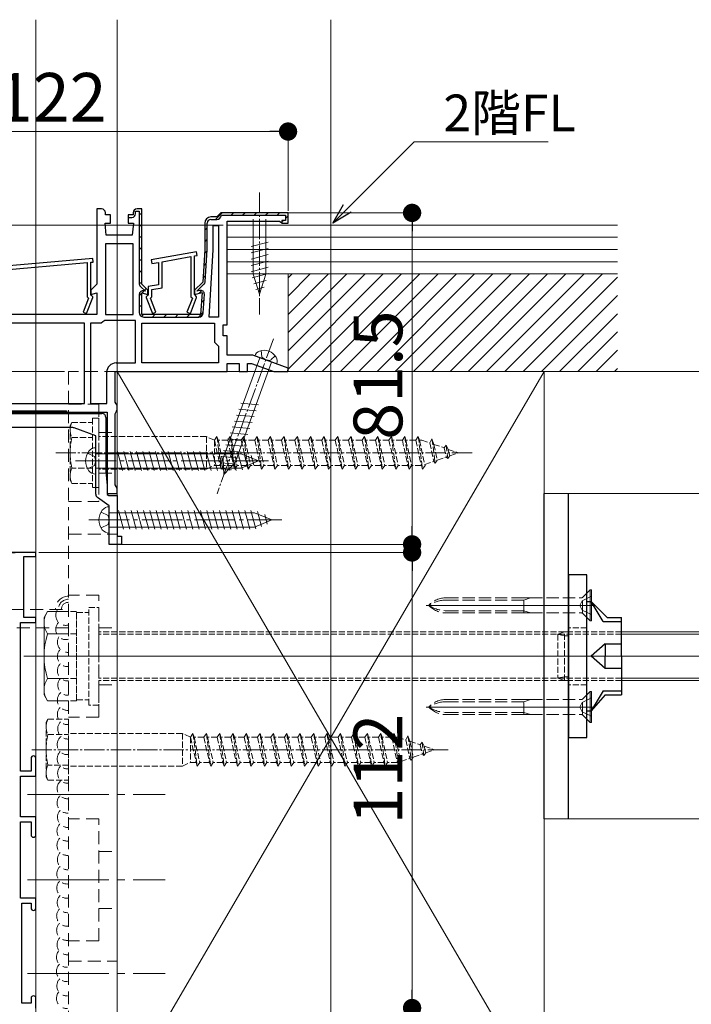
# Model space of a CAD drawing. Extents: x 0 to 990, y 0 to 1603.
# Drawn here: x 484 to 649, y 1081 to 1323 of the extents above; entities that cross this region are included whole.
import ezdxf

# ---------------------------------------------------------------- set-up
doc = ezdxf.new("R2010")
doc.units = 0
for name, pattern in [('HIDDEN', [9.525, 6.35, -3.175]), ('YCENTER_1', [13, 10, -1, 1, -1]), ('YHIDDEN_1', [4, 3, -1])]:
    doc.linetypes.add(name, pattern=pattern)
for name, color, linetype, lineweight in [('YKK_11', 7, 'CONTINUOUS', 30), ('YKK_12', 2, 'CONTINUOUS', 13), ('YKK_13', 4, 'CONTINUOUS', 13), ('YKK_D', 6, 'CONTINUOUS', 13), ('YSS_K', 3, 'CONTINUOUS', 13)]:
    doc.layers.add(name, color=color, linetype=linetype, lineweight=lineweight)
doc.styles.get("Standard").update_dxf_attribs({"font": 'txt', "bigfont": 'BIGFONT'})

msp = doc.modelspace()

# ---------------------------------------------------------------- linework, layer by layer
at = {"layer": 'YKK_11', "color": 0, "linetype": 'ByBlock', "lineweight": 30, "ltscale": 0.5}
for p, q in [((504.1, 1276.41), (503, 1276.41)), ((503, 1276.41), (503, 1257.91)), ((512.5, 1275.21), (512.5, 1275.81)), ((512.5, 1275.81), (513.4, 1275.81)), ((514, 1276.41), (512.9, 1276.41)), ((514, 1276.41), (512.9, 1276.41)), ((513.4, 1275.81), (513.4, 1258.12)), ((514, 1257.91), (514, 1276.41)), ((514, 1257.91), (514, 1276.41)), ((514, 1257.91), (514, 1276.41)), ((505.1, 1274.91), (505.1, 1275.41)), ((506.35, 1274.91), (505.1, 1274.91)), ((506.35, 1272.91), (506.35, 1274.91)), ((511.9, 1274.91), (510.65, 1274.91)), ((510.65, 1274.91), (510.65, 1274.31)), ((511.9, 1274.91), (510.65, 1274.91)), ((510.65, 1274.91), (510.65, 1272.91)), ((510.65, 1274.31), (511.6, 1274.31)), ((511.9, 1275.41), (511.9, 1274.91)), ((511.9, 1275.41), (511.9, 1274.91)), ((532.5, 1274.41), (531, 1274.41)), ((532.5, 1274.41), (531, 1274.41)), ((531, 1273.81), (532.5, 1273.81)), ((533, 1274.91), (532.5, 1274.41)), ((533, 1274.91), (532.5, 1274.41)), ((533.5, 1275.41), (533, 1274.91)), ((533.5, 1275.41), (533, 1274.91)), ((550, 1275.41), (533.5, 1275.41)), ((550, 1275.41), (533.5, 1275.41)), ((533.6, 1274.81), (549.4, 1274.81)), ((535, 1247.91), (535, 1273.41)), ((535, 1273.41), (547.9, 1273.41)), ((547.9, 1273.41), (548.2, 1273.16)), ((549.4, 1273.51), (548.5, 1273.51)), ((548.5, 1273.51), (548.5, 1272.91)), ((549.4, 1274.81), (549.4, 1273.51)), ((550, 1272.91), (550, 1275.41)), ((550, 1272.91), (550, 1275.41)), ((505.3, 1269.91), (505, 1272.91)), ((505, 1272.91), (506.35, 1272.91)), ((510.65, 1272.91), (512, 1272.91)), ((512, 1272.91), (511.7, 1269.91)), ((529.5, 1272.91), (529.5, 1266.41)), ((529.5, 1272.91), (529.5, 1266.41)), ((530.1, 1266.43), (530.1, 1272.91)), ((548.2, 1273.16), (548.5, 1272.91)), ((548.5, 1272.91), (550, 1272.91)), ((548.5, 1272.91), (550, 1272.91)), ((511.7, 1269.91), (505.3, 1269.91)), ((529.5, 1266.41), (529, 1258.41)), ((529.5, 1266.41), (529, 1258.41)), ((529.61, 1258.56), (530.1, 1266.36)), ((503, 1257.91), (501.5, 1256.41)), ((513.72, 1257.34), (514.9, 1256.16)), ((515.5, 1256.41), (514, 1257.91)), ((515.5, 1256.41), (514, 1257.91)), ((529, 1258.41), (527, 1256.41)), ((529, 1258.41), (527, 1256.41)), ((527.6, 1256.16), (529.29, 1257.85)), ((501.5, 1256.41), (501.5, 1255.35)), ((501.5, 1255.35), (503, 1255.75)), ((503, 1255.75), (503, 1250.41)), ((513.4, 1255.36), (513.4, 1250.91)), ((514, 1250.41), (514, 1255.75)), ((514, 1255.75), (515.5, 1255.35)), ((514, 1250.41), (514, 1255.75)), ((514, 1255.75), (515.5, 1255.35)), ((514.9, 1256.13), (514.53, 1256.23)), ((514.9, 1256.16), (514.9, 1256.13)), ((515.5, 1255.35), (515.5, 1256.41)), ((515.5, 1255.35), (515.5, 1256.41)), ((527, 1256.41), (527, 1255.35)), ((527, 1256.41), (527, 1255.35)), ((527, 1255.35), (528.84, 1255.84)), ((527, 1255.35), (528.84, 1255.84)), ((528.28, 1256.31), (527.6, 1256.13)), ((527.6, 1256.13), (527.6, 1256.16)), ((528.84, 1255.84), (528.5, 1250.41)), ((528.84, 1255.84), (528.5, 1250.41)), ((529.13, 1250.84), (529.41, 1255.39)), ((503, 1250.41), (463, 1250.41)), ((528.5, 1250.41), (514, 1250.41)), ((528.5, 1250.41), (514, 1250.41)), ((514.5, 1249.81), (528.03, 1249.81)), ((534, 1245.21), (534, 1247.91)), ((534, 1247.91), (535, 1247.91)), ((535, 1245.21), (534, 1245.21)), ((535, 1240.41), (535, 1245.21)), ((541.35, 1240.41), (535, 1240.41)), ((550.06, 1237.24), (541.35, 1240.41)), ((535, 1236.41), (535, 1238.41)), ((535, 1238.41), (538, 1238.41)), ((538, 1238.41), (538, 1236.41)), ((540, 1236.41), (540, 1238.41)), ((540, 1238.41), (540.99, 1238.41)), ((540.99, 1238.41), (546.49, 1236.41)), ((549.91, 1236.41), (550.06, 1237.24)), ((507.5, 1228.88), (507.5, 1236.41)), ((507.5, 1236.41), (535, 1236.41)), ((538, 1236.41), (540, 1236.41)), ((546.49, 1236.41), (549.91, 1236.41)), ((507.75, 1228.44), (507.5, 1228.88)), ((508, 1228.01), (507.75, 1228.44)), ((508, 1226.91), (508, 1228.01)), ((446.2, 1226.41), (505.5, 1226.41)), ((448.7, 1226.71), (495.5, 1226.71)), ((495.5, 1226.41), (448.7, 1226.41)), ((495.5, 1226.41), (448.7, 1226.41)), ((495.5, 1226.71), (495.5, 1226.41)), ((505.5, 1226.41), (505.5, 1206.41)), ((507.5, 1226.04), (507.75, 1226.48)), ((507.5, 1208.58), (507.5, 1226.04)), ((507.75, 1226.48), (508, 1226.91)), ((507.75, 1208.14), (507.5, 1208.58)), ((508, 1207.71), (507.75, 1208.14)), ((505.5, 1206.41), (508, 1206.41)), ((508, 1206.41), (508, 1207.71))]:
    msp.add_line(p, q, dxfattribs=at)
at = {"layer": 'YKK_11', "color": 0, "lineweight": 13}
for p, q in [((513.4, 1274.84), (514, 1275.44)), ((532.17, 1273.81), (533.77, 1275.41)), ((536, 1274.81), (536.6, 1275.41)), ((538.83, 1274.81), (539.43, 1275.41)), ((541.65, 1274.81), (542.25, 1275.41)), ((544.48, 1274.81), (545.08, 1275.41)), ((547.31, 1274.81), (547.91, 1275.41)), ((548.5, 1273.17), (548.84, 1273.51)), ((549.4, 1274.07), (550, 1274.67)), ((513.4, 1272.01), (514, 1272.61)), ((529.5, 1271.14), (530.1, 1271.74)), ((513.4, 1269.18), (514, 1269.78)), ((529.5, 1268.31), (530.1, 1268.91)), ((513.4, 1266.35), (514, 1266.95)), ((513.4, 1263.53), (514, 1264.13)), ((529.44, 1265.42), (530.08, 1266.06)), ((513.4, 1260.7), (514, 1261.3)), ((529.25, 1262.41), (529.89, 1263.05)), ((529.06, 1259.39), (529.7, 1260.03)), ((513.42, 1257.89), (514, 1258.47)), ((514.71, 1256.35), (515.13, 1256.78)), ((513.4, 1255.04), (514.58, 1256.22)), ((528.16, 1255.66), (528.8, 1256.3)), ((513.4, 1252.21), (514, 1252.81)), ((528.68, 1253.35), (529.33, 1254)), ((513.97, 1249.95), (514.43, 1250.42)), ((516.65, 1249.81), (517.25, 1250.41)), ((519.48, 1249.81), (520.08, 1250.41)), ((522.31, 1249.81), (522.91, 1250.41)), ((525.14, 1249.81), (525.74, 1250.41)), ((527.97, 1249.81), (529.14, 1250.98)), ((484.77, 1226.41), (485.07, 1226.71)), ((487.6, 1226.41), (487.9, 1226.71)), ((490.43, 1226.41), (490.73, 1226.71)), ((493.25, 1226.41), (493.55, 1226.71))]:
    msp.add_line(p, q, dxfattribs=at)
at = {"layer": 'YKK_11', "color": 0, "linetype": 'ByBlock', "lineweight": -2, "ltscale": 0.5}
for p, q in [((531.6, 1266.34), (531.6, 1272.31)), ((531.6, 1272.31), (532.9, 1272.31)), ((532.9, 1272.31), (532.9, 1249.81)), ((532.9, 1272.31), (532.9, 1249.81)), ((505.1, 1267.81), (505.1, 1250.41)), ((511.9, 1267.81), (505.1, 1267.81)), ((505.1, 1267.81), (505.1, 1250.41)), ((511.9, 1250.41), (511.9, 1267.81)), ((530.57, 1249.81), (531.6, 1266.34)), ((502.01, 1264.21), (465.41, 1261.01)), ((502.09, 1263.31), (502.01, 1264.21)), ((527.47, 1265.8), (516.37, 1263.85)), ((516.37, 1263.85), (516.53, 1262.96)), ((519, 1263.4), (526.1, 1264.65)), ((526.1, 1264.65), (526.1, 1254.77)), ((527, 1264.81), (527.63, 1264.92)), ((527, 1255.31), (527, 1264.81)), ((527.63, 1264.92), (527.47, 1265.8)), ((468, 1260.33), (500.6, 1263.18)), ((500.6, 1263.18), (500.6, 1254.77)), ((501.5, 1263.26), (502.09, 1263.31)), ((501.5, 1255.31), (501.5, 1263.26)), ((516.53, 1262.96), (518.1, 1263.24)), ((518.1, 1263.24), (518.1, 1257.75)), ((519, 1257), (519, 1263.4)), ((518.1, 1257.75), (515.6, 1257.31)), ((515.6, 1257.31), (515.6, 1255.31)), ((516.5, 1256.56), (519, 1257)), ((516.5, 1254.77), (516.5, 1256.56)), ((500.96, 1254.41), (499.63, 1251.02)), ((500.47, 1250.7), (502, 1254.61)), ((500.6, 1254.77), (500.96, 1254.41)), ((501.7, 1255.11), (501.5, 1255.31)), ((502, 1254.81), (501.7, 1255.11)), ((502, 1254.61), (502, 1254.81)), ((515.4, 1255.11), (515.1, 1254.81)), ((515.1, 1254.81), (515.1, 1254.61)), ((515.1, 1254.61), (516.63, 1250.7)), ((515.6, 1255.31), (515.4, 1255.11)), ((516.14, 1254.41), (516.5, 1254.77)), ((517.47, 1251.02), (516.14, 1254.41)), ((526.46, 1254.41), (525.13, 1251.02)), ((525.97, 1250.7), (527.5, 1254.61)), ((526.1, 1254.77), (526.46, 1254.41)), ((527.2, 1255.11), (527, 1255.31)), ((527.5, 1254.81), (527.2, 1255.11)), ((527.5, 1254.61), (527.5, 1254.81)), ((499.63, 1251.02), (500.47, 1250.7)), ((505.1, 1250.41), (511.9, 1250.41)), ((516.63, 1250.7), (517.47, 1251.02)), ((525.13, 1251.02), (525.97, 1250.7)), ((532.9, 1249.81), (530.57, 1249.81)), ((499.9, 1248.31), (477, 1248.31)), ((499.9, 1248.31), (477, 1248.31)), ((499.9, 1228.51), (499.9, 1248.31)), ((501.4, 1248.31), (501.4, 1228.51)), ((504.01, 1248.31), (501.4, 1248.31)), ((501.4, 1248.31), (501.4, 1228.51)), ((504.47, 1248.61), (504.01, 1248.31)), ((504.93, 1248.91), (504.47, 1248.61)), ((512.5, 1248.91), (504.93, 1248.91)), ((512.5, 1238.51), (512.5, 1248.91)), ((514, 1238.51), (514, 1248.31)), ((514, 1248.31), (531.9, 1248.31)), ((531.9, 1248.31), (531.9, 1243.61)), ((531.9, 1243.61), (532.4, 1243.11)), ((532.4, 1243.11), (532.9, 1242.61)), ((532.9, 1242.61), (532.9, 1238.51)), ((507.7, 1238.51), (512.5, 1238.51)), ((532.9, 1238.51), (514, 1238.51)), ((532.9, 1238.51), (514, 1238.51)), ((505.4, 1228.51), (505.4, 1236.21)), ((477, 1228.51), (499.9, 1228.51)), ((501.4, 1228.51), (505.4, 1228.51)), ((463.13, 1226.11), (504.2, 1226.11)), ((505.2, 1225.11), (505.2, 1211.84)), ((497.03, 1222.61), (450.2, 1222.61)), ((502.7, 1220.61), (497.37, 1222.55)), ((502.7, 1206.24), (502.7, 1220.61)), ((505.2, 1211.84), (505.5, 1208.41)), ((505.5, 1208.41), (505.5, 1206.2)), ((505.5, 1206.2), (505.92, 1205.91)), ((505.92, 1205.91), (508, 1205.91)), ((508, 1205.91), (508, 1195.91)), ((506, 1203.41), (503.13, 1205.42)), ((506, 1193.91), (506, 1203.41)), ((508, 1195.91), (509, 1195.91)), ((509, 1195.91), (509, 1193.91)), ((509, 1193.91), (506, 1193.91)), ((488, 1191.91), (478, 1191.91)), ((488, 1190.91), (488, 1191.91)), ((485, 1175.91), (485, 1190.91)), ((485, 1190.91), (488, 1190.91)), ((484.2, 1138.11), (484.2, 1174.71)), ((484.2, 1174.71), (488, 1174.71)), ((488, 1175.91), (485, 1175.91)), ((488, 1174.71), (488, 1175.91)), ((486.8, 1141.31), (486.8, 1138.11)), ((488, 1136.91), (488, 1141.31)), ((486.8, 1138.11), (484.2, 1138.11)), ((484.2, 1126.91), (484.2, 1136.91)), ((484.2, 1136.91), (488, 1136.91)), ((488, 1126.91), (484.2, 1126.91)), ((484.2, 1106.91), (484.2, 1125.71)), ((484.2, 1125.71), (486.8, 1125.71)), ((486.8, 1125.71), (486.8, 1122.51)), ((488, 1122.51), (488, 1126.91)), ((488, 1106.91), (484.2, 1106.91)), ((488, 1104.51), (488, 1106.91)), ((484.5, 1081.11), (484.5, 1105.71)), ((484.5, 1105.71), (486.8, 1105.71)), ((486.8, 1105.71), (486.8, 1104.51)), ((486.8, 1082.31), (486.8, 1081.11)), ((488, 1079.91), (488, 1082.31)), ((486.8, 1081.11), (484.5, 1081.11))]:
    msp.add_line(p, q, dxfattribs=at)
at = {"layer": 'YKK_11', "color": 0, "linetype": 'ByBlock', "lineweight": 30, "ltscale": 0.5}
for centre, radius, start, end in [((504.1, 1275.41), 1, 0, 90), ((512.9, 1275.41), 1, 90, 180), ((512.9, 1275.41), 1, 90, 180), ((511.6, 1275.21), 0.9, 270, 360), ((531, 1272.91), 1.5, 90, 180), ((531, 1272.91), 1.5, 90, 180), ((531, 1272.91), 0.9, 90, 180), ((532.5, 1274.91), 1.1, 270, 354.7841), ((529, 1266.43), 1.1, 356.4238, 0.0001), ((514.5, 1258.12), 1.1, 180, 225), ((528.51, 1258.63), 1.1, 315.0001, 356.4237), ((514.3, 1255.36), 0.9, 75, 180), ((528.51, 1255.44), 0.9, 356.4236, 105), ((514.5, 1250.91), 1.1, 180, 270), ((528.03, 1250.91), 1.1, 270, 356.4237)]:
    msp.add_arc(centre, radius, start, end, dxfattribs=at)
at = {"layer": 'YKK_11', "color": 0, "linetype": 'ByBlock', "lineweight": -2, "ltscale": 0.5}
for centre, radius, start, end in [((507.7, 1236.21), 2.3, 90, 180), ((504.2, 1225.11), 1, 0, 90), ((497.03, 1221.61), 1, 70.0001, 90.0001), ((503.7, 1206.24), 1, 180, 235), ((487.4, 1141.31), 0.6, 90, 180), ((487.4, 1141.31), 0.6, 0, 90), ((487.4, 1122.51), 0.6, 180, 270), ((487.4, 1122.51), 0.6, 270, 360), ((487.4, 1104.51), 0.6, 180, 270), ((487.4, 1104.51), 0.6, 270, 360), ((487.4, 1082.31), 0.6, 90, 180), ((487.4, 1082.31), 0.6, 0, 90)]:
    msp.add_arc(centre, radius, start, end, dxfattribs=at)
at = {"layer": 'YKK_12', "ltscale": 3}
msp.add_line((560.5, 1322.91), (560.5, 881.42), dxfattribs=at)
at = {"layer": 'YKK_12', "linetype": 'Continuous', "ltscale": 0.5}
msp.add_line((488, 1023.91), (488, 1273.91), dxfattribs=at)
at = {"layer": 'YKK_12', "linetype": 'YCENTER_1', "ltscale": 0.5}
for p, q in [((595.29, 1216.41), (492.89, 1216.41)), ((589.39, 1143.41), (486.99, 1143.41))]:
    msp.add_line(p, q, dxfattribs=at)
at = {"layer": 'YKK_12'}
for p, q in [((583.99, 1178.91), (625.39, 1178.91)), ((485, 1166.41), (740.1, 1166.41)), ((583.99, 1153.91), (625.39, 1153.91))]:
    msp.add_line(p, q, dxfattribs=at)
at = {"layer": 'YKK_12', "linetype": 'YCENTER_1', "lineweight": 13, "ltscale": 0.5}
msp.add_line((638.55, 1166.41), (614.61, 1166.41), dxfattribs=at)
at = {"layer": 'YKK_12', "linetype": 'YCENTER_1', "ltscale": 2}
for p, q in [((485.89, 1132.41), (519.79, 1132.41)), ((485.89, 1111.41), (519.79, 1111.41)), ((485.89, 1088.41), (519.79, 1088.41))]:
    msp.add_line(p, q, dxfattribs=at)
at = {"layer": 'YKK_13', "linetype": 'YCENTER_1', "ltscale": 0.5}
msp.add_line((543, 1280.41), (543, 1250.41), dxfattribs=at)
at = {"layer": 'YKK_13', "linetype": 'Continuous', "ltscale": 0.5}
for p, q in [((541.45, 1273.86), (541.45, 1260.33)), ((544.55, 1260.33), (544.55, 1273.86)), ((540.9, 1267.12), (545.1, 1268.24)), ((540.9, 1265.56), (545.1, 1266.69)), ((540.9, 1264.01), (545.1, 1265.14)), ((540.9, 1262.46), (545.1, 1263.58)), ((540.9, 1260.9), (545.1, 1262.03)), ((541.16, 1259.42), (545.1, 1260.48)), ((543, 1255.41), (541.45, 1260.33)), ((543, 1255.41), (544.55, 1260.33)), ((541.61, 1257.99), (544.65, 1258.8)), ((542.06, 1256.56), (544.11, 1257.11)), ((490, 1175.91), (490.85, 1177.38)), ((496, 1177.38), (490.85, 1177.38)), ((490, 1156.91), (490, 1175.91)), ((496, 1171.9), (490.85, 1171.9)), ((496, 1160.93), (490.85, 1160.93)), ((490, 1156.91), (490.85, 1155.44)), ((496, 1155.44), (490.85, 1155.44))]:
    msp.add_line(p, q, dxfattribs=at)
at = {"layer": 'YKK_13', "linetype": 'YCENTER_1', "lineweight": 13, "ltscale": 0.5}
msp.add_line((546.4, 1244.47), (532.53, 1206.37), dxfattribs=at)
at = {"layer": 'YKK_13', "linetype": 'Continuous', "lineweight": 13, "ltscale": 0.5}
for p, q in [((543.04, 1239.79), (534.06, 1215.12)), ((547.18, 1238.29), (541.82, 1240.24)), ((536.98, 1214.06), (545.96, 1238.73)), ((538.39, 1228.62), (542.73, 1228.24)), ((537.33, 1225.7), (541.66, 1225.32)), ((537.86, 1227.16), (542.19, 1226.78)), ((536.27, 1222.78), (540.6, 1222.41)), ((536.8, 1224.24), (541.13, 1223.87)), ((535.74, 1221.33), (540.07, 1220.95)), ((534.68, 1218.41), (539.01, 1218.03)), ((535.21, 1219.87), (539.54, 1219.49)), ((533.61, 1215.49), (537.95, 1215.11)), ((534.14, 1216.95), (538.48, 1216.57)), ((533.56, 1213.99), (537.35, 1213.66)), ((534.24, 1211.07), (534.06, 1215.12)), ((534.24, 1211.07), (536.98, 1214.06)), ((533.63, 1212.48), (536.08, 1212.26))]:
    msp.add_line(p, q, dxfattribs=at)
at = {"layer": 'YKK_13', "linetype": 'YHIDDEN_1', "lineweight": 13, "ltscale": 0.5}
for p, q in [((543.36, 1241.54), (543.55, 1239.9)), ((544.5, 1239.26), (543.55, 1239.9)), ((546.84, 1240.28), (545.64, 1239.14)), ((544.5, 1239.26), (545.64, 1239.14)), ((623.5, 1173.41), (619, 1173.41)), ((623.5, 1159.41), (619, 1159.41))]:
    msp.add_line(p, q, dxfattribs=at)
at = {"layer": 'YKK_13', "linetype": 'HIDDEN', "ltscale": 0.5}
for p, q in [((508, 1236.41), (496, 1236.41)), ((496, 1236.41), (496, 1021.41)), ((508, 1021.41), (508, 1236.41)), ((496, 1228.41), (503.5, 1228.41)), ((503.5, 1228.41), (503.5, 1204.41)), ((503.5, 1221.41), (508, 1221.41)), ((503.5, 1211.41), (508, 1211.41)), ((496, 1204.41), (503.5, 1204.41)), ((496, 1196.41), (508, 1196.41)), ((503.5, 1181.41), (496, 1181.41)), ((503.5, 1151.41), (503.5, 1181.41)), ((458, 1177.91), (496, 1177.91)), ((496, 1173.41), (458, 1173.41)), ((503.5, 1173.41), (508, 1173.41)), ((503.5, 1159.41), (508, 1159.41)), ((503.5, 1151.41), (496, 1151.41)), ((503.5, 1126.41), (496, 1126.41)), ((503.5, 1096.41), (503.5, 1126.41)), ((503.5, 1118.41), (508, 1118.41)), ((503.5, 1104.41), (508, 1104.41)), ((503.5, 1096.41), (496, 1096.41)), ((496, 1091.41), (508, 1091.41))]:
    msp.add_line(p, q, dxfattribs=at)
at = {"layer": 'YKK_13', "linetype": 'YHIDDEN_1', "ltscale": 0.5}
for p, q in [((496.4, 1223.16), (496.83, 1223.91)), ((496.4, 1223.16), (496.4, 1209.66)), ((496.83, 1223.91), (501.9, 1223.91)), ((501.9, 1224.91), (501.9, 1207.91)), ((501.9, 1224.91), (503.5, 1224.91)), ((503.5, 1224.91), (503.5, 1207.91)), ((496.83, 1220.17), (501.9, 1220.17)), ((529.9, 1220.41), (503.5, 1220.41)), ((529.9, 1220.41), (529.9, 1212.41)), ((531.9, 1219.51), (529.9, 1220.41)), ((531.9, 1219.51), (532.5, 1220.41)), ((532.5, 1220.41), (533.58, 1212.41)), ((532.5, 1220.41), (532.8, 1219.51)), ((535.2, 1219.51), (535.8, 1220.41)), ((535.8, 1220.41), (536.88, 1212.41)), ((535.8, 1220.41), (536.1, 1219.51)), ((538.5, 1219.51), (539.1, 1220.41)), ((539.1, 1220.41), (540.18, 1212.41)), ((539.1, 1220.41), (539.4, 1219.51)), ((541.8, 1219.51), (542.4, 1220.41)), ((542.4, 1220.41), (543.48, 1212.41)), ((542.4, 1220.41), (542.7, 1219.51)), ((545.1, 1219.51), (545.7, 1220.41)), ((545.7, 1220.41), (546.78, 1212.41)), ((545.7, 1220.41), (546, 1219.51)), ((548.4, 1219.51), (549, 1220.41)), ((549, 1220.41), (549.02, 1220.41)), ((549.02, 1220.41), (550.1, 1212.41)), ((549.02, 1220.41), (549.32, 1219.51)), ((551.7, 1219.51), (552.3, 1220.41)), ((552.3, 1220.41), (553.38, 1212.41)), ((552.3, 1220.41), (552.6, 1219.51)), ((555, 1219.51), (555.6, 1220.41)), ((555.6, 1220.41), (556.68, 1212.41)), ((555.6, 1220.41), (555.9, 1219.51)), ((558.3, 1219.51), (558.9, 1220.41)), ((558.9, 1220.41), (559.98, 1212.41)), ((558.9, 1220.41), (559.2, 1219.51)), ((561.6, 1219.51), (562.2, 1220.41)), ((562.2, 1220.41), (563.28, 1212.41)), ((562.2, 1220.41), (562.5, 1219.51)), ((564.9, 1219.51), (565.5, 1220.41)), ((565.5, 1220.41), (566.58, 1212.41)), ((565.5, 1220.41), (565.8, 1219.51)), ((568.2, 1219.51), (568.8, 1220.41)), ((568.8, 1220.41), (569.88, 1212.41)), ((568.8, 1220.41), (569.1, 1219.51)), ((571.5, 1219.51), (572.1, 1220.41)), ((572.1, 1220.41), (573.18, 1212.41)), ((572.1, 1220.41), (572.4, 1219.51)), ((574.8, 1219.51), (575.4, 1220.41)), ((575.4, 1220.41), (576.48, 1212.41)), ((575.4, 1220.41), (575.7, 1219.51)), ((578.1, 1219.51), (578.7, 1220.41)), ((578.7, 1220.41), (579.78, 1212.41)), ((578.7, 1220.41), (579, 1219.51)), ((581.4, 1219.51), (582, 1220.41)), ((582, 1220.41), (583.08, 1212.41)), ((582, 1220.41), (582.3, 1219.51)), ((531.9, 1219.51), (531.9, 1213.31)), ((531.9, 1219.51), (533.28, 1213.31)), ((535.2, 1219.51), (532.8, 1219.51)), ((532.8, 1219.51), (534.18, 1213.31)), ((535.2, 1219.51), (536.58, 1213.31)), ((538.5, 1219.51), (536.1, 1219.51)), ((536.1, 1219.51), (537.48, 1213.31)), ((538.5, 1219.51), (539.88, 1213.31)), ((541.8, 1219.51), (539.4, 1219.51)), ((539.4, 1219.51), (540.78, 1213.31)), ((541.8, 1219.51), (543.18, 1213.31)), ((545.1, 1219.51), (542.7, 1219.51)), ((542.7, 1219.51), (544.08, 1213.31)), ((545.1, 1219.51), (546.48, 1213.31)), ((548.4, 1219.51), (546, 1219.51)), ((546, 1219.51), (547.38, 1213.31)), ((548.4, 1219.51), (549.78, 1213.31)), ((551.7, 1219.51), (549.32, 1219.51)), ((549.32, 1219.51), (550.7, 1213.31)), ((551.7, 1219.51), (553.08, 1213.31)), ((555, 1219.51), (552.6, 1219.51)), ((552.6, 1219.51), (553.98, 1213.31)), ((555, 1219.51), (556.38, 1213.31)), ((558.3, 1219.51), (555.9, 1219.51)), ((555.9, 1219.51), (557.28, 1213.31)), ((558.3, 1219.51), (559.68, 1213.31)), ((561.6, 1219.51), (559.2, 1219.51)), ((559.2, 1219.51), (560.58, 1213.31)), ((561.6, 1219.51), (562.98, 1213.31)), ((564.9, 1219.51), (562.5, 1219.51)), ((562.5, 1219.51), (563.88, 1213.31)), ((564.9, 1219.51), (566.28, 1213.31)), ((568.2, 1219.51), (565.8, 1219.51)), ((565.8, 1219.51), (567.18, 1213.31)), ((568.2, 1219.51), (569.58, 1213.31)), ((571.5, 1219.51), (569.1, 1219.51)), ((569.1, 1219.51), (570.48, 1213.31)), ((571.5, 1219.51), (572.88, 1213.31)), ((574.8, 1219.51), (572.4, 1219.51)), ((572.4, 1219.51), (573.78, 1213.31)), ((574.8, 1219.51), (576.18, 1213.31)), ((578.1, 1219.51), (575.7, 1219.51)), ((575.7, 1219.51), (577.08, 1213.31)), ((578.1, 1219.51), (579.48, 1213.31)), ((581.4, 1219.51), (579, 1219.51)), ((579, 1219.51), (580.38, 1213.31)), ((581.4, 1219.51), (582.78, 1213.31)), ((582.9, 1219.51), (582.3, 1219.51)), ((582.3, 1219.51), (583.68, 1213.31)), ((582.9, 1219.51), (584.85, 1218.84)), ((585.38, 1219.85), (584.85, 1218.84)), ((584.85, 1218.84), (585.85, 1214.33)), ((585.38, 1219.85), (586.18, 1213.86)), ((585.38, 1219.85), (585.82, 1218.5)), ((585.82, 1218.5), (588.42, 1217.61)), ((585.82, 1218.5), (586.69, 1214.62)), ((588.42, 1217.61), (588.88, 1218.3)), ((588.88, 1218.3), (589.4, 1217.27)), ((588.88, 1218.3), (589.32, 1215.03)), ((586.69, 1214.62), (588.92, 1215.38)), ((588.42, 1217.61), (588.92, 1215.38)), ((588.92, 1215.38), (589.32, 1215.03)), ((589.32, 1215.03), (589.75, 1215.67)), ((589.4, 1217.27), (591.9, 1216.41)), ((589.4, 1217.27), (589.75, 1215.67)), ((589.75, 1215.67), (591.9, 1216.41)), ((529.9, 1212.41), (531.9, 1213.31)), ((533.28, 1213.31), (531.9, 1213.31)), ((533.28, 1213.31), (533.58, 1212.41)), ((533.58, 1212.41), (534.18, 1213.31)), ((536.58, 1213.31), (534.18, 1213.31)), ((536.58, 1213.31), (536.88, 1212.41)), ((536.88, 1212.41), (537.48, 1213.31)), ((539.88, 1213.31), (537.48, 1213.31)), ((539.88, 1213.31), (540.18, 1212.41)), ((540.18, 1212.41), (540.78, 1213.31)), ((543.18, 1213.31), (540.78, 1213.31)), ((543.18, 1213.31), (543.48, 1212.41)), ((543.48, 1212.41), (544.08, 1213.31)), ((546.48, 1213.31), (544.08, 1213.31)), ((546.48, 1213.31), (546.78, 1212.41)), ((546.78, 1212.41), (547.38, 1213.31)), ((549.78, 1213.31), (547.38, 1213.31)), ((549.78, 1213.31), (550.08, 1212.41)), ((550.1, 1212.41), (550.7, 1213.31)), ((553.08, 1213.31), (550.7, 1213.31)), ((553.08, 1213.31), (553.38, 1212.41)), ((553.38, 1212.41), (553.98, 1213.31)), ((556.38, 1213.31), (553.98, 1213.31)), ((556.38, 1213.31), (556.68, 1212.41)), ((556.68, 1212.41), (557.28, 1213.31)), ((559.68, 1213.31), (557.28, 1213.31)), ((559.68, 1213.31), (559.98, 1212.41)), ((559.98, 1212.41), (560.58, 1213.31)), ((562.98, 1213.31), (560.58, 1213.31)), ((562.98, 1213.31), (563.28, 1212.41)), ((563.28, 1212.41), (563.88, 1213.31)), ((566.28, 1213.31), (563.88, 1213.31)), ((566.28, 1213.31), (566.58, 1212.41)), ((566.58, 1212.41), (567.18, 1213.31)), ((569.58, 1213.31), (567.18, 1213.31)), ((569.58, 1213.31), (569.88, 1212.41)), ((569.88, 1212.41), (570.48, 1213.31)), ((572.88, 1213.31), (570.48, 1213.31)), ((572.88, 1213.31), (573.18, 1212.41)), ((573.18, 1212.41), (573.78, 1213.31)), ((576.18, 1213.31), (573.78, 1213.31)), ((576.18, 1213.31), (576.48, 1212.41)), ((576.48, 1212.41), (577.08, 1213.31)), ((579.48, 1213.31), (577.08, 1213.31)), ((579.48, 1213.31), (579.78, 1212.41)), ((579.78, 1212.41), (580.38, 1213.31)), ((582.78, 1213.31), (580.38, 1213.31)), ((582.78, 1213.31), (583.08, 1212.41)), ((583.08, 1212.41), (583.68, 1213.31)), ((583.62, 1213.56), (585.85, 1214.33)), ((585.85, 1214.33), (586.18, 1213.86)), ((586.18, 1213.86), (586.69, 1214.62)), ((501.9, 1212.65), (496.83, 1212.65)), ((529.9, 1212.41), (503.5, 1212.41)), ((550.08, 1212.41), (550.1, 1212.41)), ((496.4, 1209.66), (496.83, 1208.91)), ((496.83, 1208.91), (501.9, 1208.91)), ((503.5, 1207.91), (501.9, 1207.91)), ((498, 1177.38), (496, 1177.38)), ((498, 1155.44), (498, 1177.38)), ((498, 1155.66), (498, 1177.16)), ((498, 1177.16), (501, 1177.16)), ((501, 1154.41), (501, 1178.41)), ((501, 1178.41), (503.5, 1178.41)), ((503.5, 1178.41), (503.5, 1154.41)), ((498, 1171.9), (496, 1171.9)), ((632, 1172.41), (503.5, 1172.41)), ((632, 1171.81), (503.5, 1171.81)), ((616.3, 1171.81), (618, 1172.41)), ((618, 1171.46), (616.3, 1171.81)), ((616.3, 1171.81), (616.3, 1161.01)), ((618, 1172.41), (619, 1172.41)), ((618, 1160.41), (618, 1172.41)), ((619, 1171.46), (618, 1171.46)), ((498, 1160.93), (496, 1160.93)), ((632, 1161.01), (503.5, 1161.01)), ((632, 1160.41), (503.5, 1160.41)), ((618, 1161.36), (616.3, 1161.01)), ((616.3, 1161.01), (618, 1160.41)), ((619, 1161.36), (618, 1161.36)), ((619, 1160.41), (618, 1160.41)), ((498, 1155.44), (496, 1155.44)), ((498, 1155.66), (501, 1155.66)), ((503.5, 1154.41), (501, 1154.41)), ((490.5, 1150.16), (490.93, 1150.91)), ((490.5, 1150.16), (490.5, 1136.66)), ((490.93, 1150.91), (496, 1150.91)), ((496, 1150.91), (496, 1135.91)), ((490.93, 1147.17), (496, 1147.17)), ((524, 1147.41), (496, 1147.41)), ((524, 1147.41), (524, 1139.41)), ((526, 1146.51), (524, 1147.41)), ((526, 1146.51), (526.6, 1147.41)), ((526, 1146.51), (526, 1140.31)), ((526, 1146.51), (527.38, 1140.31)), ((526.6, 1147.41), (527.68, 1139.41)), ((526.6, 1147.41), (526.9, 1146.51)), ((529.3, 1146.51), (526.9, 1146.51)), ((526.9, 1146.51), (528.28, 1140.31)), ((529.3, 1146.51), (529.9, 1147.41)), ((529.3, 1146.51), (530.68, 1140.31)), ((529.9, 1147.41), (530.98, 1139.41)), ((529.9, 1147.41), (530.2, 1146.51)), ((532.6, 1146.51), (530.2, 1146.51)), ((530.2, 1146.51), (531.58, 1140.31)), ((532.6, 1146.51), (533.2, 1147.41)), ((532.6, 1146.51), (533.98, 1140.31)), ((533.2, 1147.41), (534.28, 1139.41)), ((533.2, 1147.41), (533.5, 1146.51)), ((535.9, 1146.51), (533.5, 1146.51)), ((533.5, 1146.51), (534.88, 1140.31)), ((535.9, 1146.51), (536.5, 1147.41)), ((535.9, 1146.51), (537.28, 1140.31)), ((536.5, 1147.41), (537.58, 1139.41)), ((536.5, 1147.41), (536.8, 1146.51)), ((539.2, 1146.51), (536.8, 1146.51)), ((536.8, 1146.51), (538.18, 1140.31)), ((539.2, 1146.51), (539.8, 1147.41)), ((539.2, 1146.51), (540.58, 1140.31)), ((539.8, 1147.41), (540.88, 1139.41)), ((539.8, 1147.41), (540.1, 1146.51)), ((542.5, 1146.51), (540.1, 1146.51)), ((540.1, 1146.51), (541.48, 1140.31)), ((542.5, 1146.51), (543.1, 1147.41)), ((542.5, 1146.51), (543.88, 1140.31)), ((543.1, 1147.41), (543.12, 1147.41)), ((543.12, 1147.41), (544.2, 1139.41)), ((543.12, 1147.41), (543.42, 1146.51)), ((545.8, 1146.51), (543.42, 1146.51)), ((543.42, 1146.51), (544.8, 1140.31)), ((545.8, 1146.51), (546.4, 1147.41)), ((545.8, 1146.51), (547.18, 1140.31)), ((546.4, 1147.41), (547.48, 1139.41)), ((546.4, 1147.41), (546.7, 1146.51)), ((549.1, 1146.51), (546.7, 1146.51)), ((546.7, 1146.51), (548.08, 1140.31)), ((549.1, 1146.51), (549.7, 1147.41)), ((549.1, 1146.51), (550.48, 1140.31)), ((549.7, 1147.41), (550.78, 1139.41)), ((549.7, 1147.41), (550, 1146.51)), ((552.4, 1146.51), (550, 1146.51)), ((550, 1146.51), (551.38, 1140.31)), ((552.4, 1146.51), (553, 1147.41)), ((552.4, 1146.51), (553.78, 1140.31)), ((553, 1147.41), (554.08, 1139.41)), ((553, 1147.41), (553.3, 1146.51)), ((555.7, 1146.51), (553.3, 1146.51)), ((553.3, 1146.51), (554.68, 1140.31)), ((555.7, 1146.51), (556.3, 1147.41)), ((555.7, 1146.51), (557.08, 1140.31)), ((556.3, 1147.41), (557.38, 1139.41)), ((556.3, 1147.41), (556.6, 1146.51)), ((559, 1146.51), (556.6, 1146.51)), ((556.6, 1146.51), (557.98, 1140.31)), ((559, 1146.51), (559.6, 1147.41)), ((559, 1146.51), (560.38, 1140.31)), ((559.6, 1147.41), (560.68, 1139.41)), ((559.6, 1147.41), (559.9, 1146.51)), ((562.3, 1146.51), (559.9, 1146.51)), ((559.9, 1146.51), (561.28, 1140.31)), ((562.3, 1146.51), (562.9, 1147.41)), ((562.3, 1146.51), (563.68, 1140.31)), ((562.9, 1147.41), (563.98, 1139.41)), ((562.9, 1147.41), (563.2, 1146.51)), ((565.6, 1146.51), (563.2, 1146.51)), ((563.2, 1146.51), (564.58, 1140.31)), ((565.6, 1146.51), (566.2, 1147.41)), ((565.6, 1146.51), (566.98, 1140.31)), ((566.2, 1147.41), (567.28, 1139.41)), ((566.2, 1147.41), (566.5, 1146.51)), ((568.9, 1146.51), (566.5, 1146.51)), ((566.5, 1146.51), (567.88, 1140.31)), ((568.9, 1146.51), (569.5, 1147.41)), ((568.9, 1146.51), (570.28, 1140.31)), ((569.5, 1147.41), (570.58, 1139.41)), ((569.5, 1147.41), (569.8, 1146.51)), ((572.2, 1146.51), (569.8, 1146.51)), ((569.8, 1146.51), (571.18, 1140.31)), ((572.2, 1146.51), (572.8, 1147.41)), ((572.2, 1146.51), (573.58, 1140.31)), ((572.8, 1147.41), (573.88, 1139.41)), ((572.8, 1147.41), (573.1, 1146.51)), ((575.5, 1146.51), (573.1, 1146.51)), ((573.1, 1146.51), (574.48, 1140.31)), ((575.5, 1146.51), (576.1, 1147.41)), ((575.5, 1146.51), (576.88, 1140.31)), ((576.1, 1147.41), (577.18, 1139.41)), ((576.1, 1147.41), (576.4, 1146.51)), ((577, 1146.51), (576.4, 1146.51)), ((576.4, 1146.51), (577.78, 1140.31)), ((577, 1146.51), (578.95, 1145.84)), ((579.48, 1146.85), (578.95, 1145.84)), ((578.95, 1145.84), (579.95, 1141.33)), ((579.48, 1146.85), (580.28, 1140.86)), ((579.48, 1146.85), (579.92, 1145.5)), ((579.92, 1145.5), (582.52, 1144.61)), ((579.92, 1145.5), (580.79, 1141.62)), ((582.52, 1144.61), (582.98, 1145.3)), ((582.98, 1145.3), (583.5, 1144.27)), ((582.98, 1145.3), (583.42, 1142.03)), ((582.52, 1144.61), (583.02, 1142.38)), ((583.42, 1142.03), (583.85, 1142.67)), ((583.5, 1144.27), (586, 1143.41)), ((583.5, 1144.27), (583.85, 1142.67)), ((583.85, 1142.67), (586, 1143.41)), ((524, 1139.41), (526, 1140.31)), ((527.38, 1140.31), (526, 1140.31)), ((527.38, 1140.31), (527.68, 1139.41)), ((527.68, 1139.41), (528.28, 1140.31)), ((530.68, 1140.31), (528.28, 1140.31)), ((530.68, 1140.31), (530.98, 1139.41)), ((530.98, 1139.41), (531.58, 1140.31)), ((533.98, 1140.31), (531.58, 1140.31)), ((533.98, 1140.31), (534.28, 1139.41)), ((534.28, 1139.41), (534.88, 1140.31)), ((537.28, 1140.31), (534.88, 1140.31)), ((537.28, 1140.31), (537.58, 1139.41)), ((537.58, 1139.41), (538.18, 1140.31)), ((540.58, 1140.31), (538.18, 1140.31)), ((540.58, 1140.31), (540.88, 1139.41)), ((540.88, 1139.41), (541.48, 1140.31)), ((543.88, 1140.31), (541.48, 1140.31)), ((543.88, 1140.31), (544.18, 1139.41)), ((544.2, 1139.41), (544.8, 1140.31)), ((547.18, 1140.31), (544.8, 1140.31)), ((547.18, 1140.31), (547.48, 1139.41)), ((547.48, 1139.41), (548.08, 1140.31)), ((550.48, 1140.31), (548.08, 1140.31)), ((550.48, 1140.31), (550.78, 1139.41)), ((550.78, 1139.41), (551.38, 1140.31)), ((553.78, 1140.31), (551.38, 1140.31)), ((553.78, 1140.31), (554.08, 1139.41)), ((554.08, 1139.41), (554.68, 1140.31)), ((557.08, 1140.31), (554.68, 1140.31)), ((557.08, 1140.31), (557.38, 1139.41)), ((557.38, 1139.41), (557.98, 1140.31)), ((560.38, 1140.31), (557.98, 1140.31)), ((560.38, 1140.31), (560.68, 1139.41)), ((560.68, 1139.41), (561.28, 1140.31)), ((563.68, 1140.31), (561.28, 1140.31)), ((563.68, 1140.31), (563.98, 1139.41)), ((563.98, 1139.41), (564.58, 1140.31)), ((566.98, 1140.31), (564.58, 1140.31)), ((566.98, 1140.31), (567.28, 1139.41)), ((567.28, 1139.41), (567.88, 1140.31)), ((570.28, 1140.31), (567.88, 1140.31)), ((570.28, 1140.31), (570.58, 1139.41)), ((570.58, 1139.41), (571.18, 1140.31)), ((573.58, 1140.31), (571.18, 1140.31)), ((573.58, 1140.31), (573.88, 1139.41)), ((573.88, 1139.41), (574.48, 1140.31)), ((576.88, 1140.31), (574.48, 1140.31)), ((576.88, 1140.31), (577.18, 1139.41)), ((577.18, 1139.41), (577.78, 1140.31)), ((577.72, 1140.56), (579.95, 1141.33)), ((579.95, 1141.33), (580.28, 1140.86)), ((580.28, 1140.86), (580.79, 1141.62)), ((580.79, 1141.62), (583.02, 1142.38)), ((583.02, 1142.38), (583.42, 1142.03)), ((496, 1139.65), (490.93, 1139.65)), ((524, 1139.41), (496, 1139.41)), ((544.18, 1139.41), (544.2, 1139.41)), ((490.5, 1136.66), (490.93, 1135.91)), ((490.93, 1135.91), (496, 1135.91))]:
    msp.add_line(p, q, dxfattribs=at)
at = {"layer": 'YKK_13', "linetype": 'YHIDDEN_1'}
for p, q in [((500.71, 1216.36), (502.43, 1215.5)), ((502.7, 1214.41), (502.43, 1215.5)), ((500.71, 1212.46), (502.43, 1213.32)), ((502.7, 1214.41), (502.43, 1213.32)), ((504.01, 1201.86), (505.73, 1201)), ((506, 1199.91), (505.73, 1201)), ((504.01, 1197.96), (505.73, 1198.82)), ((506, 1199.91), (505.73, 1198.82)), ((588.91, 1180.79), (608.01, 1180.79)), ((588.91, 1180.22), (608.01, 1180.22)), ((608.01, 1177.04), (608.01, 1180.79)), ((608.01, 1180.22), (609.59, 1180.79)), ((609.59, 1180.79), (608.01, 1180.79)), ((609.59, 1180.79), (622.21, 1180.79)), ((622.36, 1180.06), (621.75, 1178.91)), ((624.59, 1181.16), (622.36, 1180.06)), ((622.44, 1177.04), (622.44, 1180.79)), ((588.91, 1177.6), (608.01, 1177.6)), ((588.91, 1177.04), (608.01, 1177.04)), ((609.59, 1177.04), (608.01, 1177.6)), ((609.59, 1177.04), (608.01, 1177.04)), ((609.59, 1177.04), (622.21, 1177.04)), ((622.36, 1177.77), (621.75, 1178.91)), ((624.59, 1176.66), (622.36, 1177.77)), ((588.91, 1155.79), (608.01, 1155.79)), ((588.91, 1155.22), (608.01, 1155.22)), ((608.01, 1152.04), (608.01, 1155.79)), ((608.01, 1155.22), (609.59, 1155.79)), ((609.59, 1155.79), (608.01, 1155.79)), ((609.59, 1155.79), (622.21, 1155.79)), ((622.36, 1155.06), (621.75, 1153.91)), ((624.59, 1156.16), (622.36, 1155.06)), ((622.44, 1152.04), (622.44, 1155.79)), ((588.91, 1152.6), (608.01, 1152.6)), ((609.59, 1152.04), (608.01, 1152.6)), ((622.36, 1152.77), (621.75, 1153.91)), ((624.59, 1151.66), (622.36, 1152.77)), ((588.91, 1152.04), (608.01, 1152.04)), ((609.59, 1152.04), (608.01, 1152.04)), ((609.59, 1152.04), (622.21, 1152.04))]:
    msp.add_line(p, q, dxfattribs=at)
at = {"layer": 'YKK_13', "linetype": 'Continuous'}
for p, q in [((502.7, 1211.16), (502.7, 1217.66)), ((502.7, 1216.16), (538.47, 1216.16)), ((508.08, 1216.71), (509.31, 1212.11)), ((509.63, 1216.71), (510.86, 1212.11)), ((511.18, 1216.71), (512.42, 1212.11)), ((512.74, 1216.71), (513.97, 1212.11)), ((514.29, 1216.71), (515.52, 1212.11)), ((515.84, 1216.71), (517.08, 1212.11)), ((517.4, 1216.71), (518.63, 1212.11)), ((518.95, 1216.71), (520.18, 1212.11)), ((520.5, 1216.71), (521.73, 1212.11)), ((522.06, 1216.71), (523.29, 1212.11)), ((523.61, 1216.71), (524.84, 1212.11)), ((525.16, 1216.71), (526.39, 1212.11)), ((526.71, 1216.71), (527.95, 1212.11)), ((528.27, 1216.71), (529.5, 1212.11)), ((529.82, 1216.71), (531.05, 1212.11)), ((531.37, 1216.71), (532.61, 1212.11)), ((532.93, 1216.71), (534.16, 1212.11)), ((534.48, 1216.71), (535.71, 1212.11)), ((536.03, 1216.71), (537.26, 1212.11)), ((537.58, 1216.71), (538.79, 1212.2)), ((542.7, 1214.41), (538.47, 1216.16)), ((539.21, 1216.45), (540.19, 1212.78)), ((540.95, 1215.73), (541.59, 1213.35)), ((542.7, 1214.41), (538.47, 1212.66)), ((542.7, 1214.41), (538.47, 1212.66)), ((502.7, 1212.66), (538.47, 1212.66)), ((506, 1196.66), (506, 1203.16)), ((506, 1201.66), (541.78, 1201.66)), ((508.27, 1202.21), (509.51, 1197.61)), ((509.83, 1202.21), (511.06, 1197.61)), ((511.38, 1202.21), (512.61, 1197.61)), ((512.93, 1202.21), (514.16, 1197.61)), ((514.48, 1202.21), (515.72, 1197.61)), ((516.04, 1202.21), (517.27, 1197.61)), ((517.59, 1202.21), (518.82, 1197.61)), ((519.14, 1202.21), (520.38, 1197.61)), ((520.7, 1202.21), (521.93, 1197.61)), ((522.25, 1202.21), (523.48, 1197.61)), ((523.8, 1202.21), (525.03, 1197.61)), ((525.36, 1202.21), (526.59, 1197.61)), ((526.91, 1202.21), (528.14, 1197.61)), ((528.46, 1202.21), (529.69, 1197.61)), ((530.01, 1202.21), (531.25, 1197.61)), ((531.57, 1202.21), (532.8, 1197.61)), ((533.12, 1202.21), (534.35, 1197.61)), ((534.67, 1202.21), (535.91, 1197.61)), ((536.23, 1202.21), (537.46, 1197.61)), ((537.78, 1202.21), (539.01, 1197.61)), ((539.33, 1202.21), (540.56, 1197.61)), ((540.88, 1202.21), (542.09, 1197.7)), ((546, 1199.91), (541.78, 1201.66)), ((542.51, 1201.95), (543.49, 1198.28)), ((544.25, 1201.23), (544.89, 1198.85)), ((546, 1199.91), (541.78, 1198.16)), ((546, 1199.91), (541.78, 1198.16)), ((506, 1198.16), (541.78, 1198.16))]:
    msp.add_line(p, q, dxfattribs=at)
at = {"layer": 'YKK_13', "linetype": 'YCENTER_1'}
for p, q in [((497.7, 1214.41), (545.2, 1214.41)), ((501, 1199.91), (548.5, 1199.91))]:
    msp.add_line(p, q, dxfattribs=at)
at = {"layer": 'YKK_13', "lineweight": 30, "ltscale": 0.5}
for p, q in [((613, 1126.41), (613, 1206.41)), ((619, 1126.41), (619, 1206.41))]:
    msp.add_line(p, q, dxfattribs=at)
at = {"layer": 'YKK_13'}
for p, q in [((613, 1206.41), (733, 1206.41)), ((622.49, 1180.9), (624.3, 1182.71)), ((624.59, 1182.71), (624.3, 1182.71)), ((624.3, 1175.11), (624.3, 1182.71)), ((624.59, 1175.11), (624.59, 1182.71)), ((622.49, 1176.92), (624.3, 1175.11)), ((624.3, 1175.11), (624.59, 1175.11)), ((632, 1172.41), (681, 1172.41)), ((632, 1171.81), (681, 1171.81)), ((632, 1161.01), (681, 1161.01)), ((632, 1160.41), (681, 1160.41)), ((622.49, 1155.9), (624.3, 1157.71)), ((624.59, 1157.71), (624.3, 1157.71)), ((624.3, 1150.11), (624.3, 1157.71)), ((624.59, 1150.11), (624.59, 1157.71)), ((622.49, 1151.92), (624.3, 1150.11)), ((624.3, 1150.11), (624.59, 1150.11)), ((613, 1126.41), (733, 1126.41))]:
    msp.add_line(p, q, dxfattribs=at)
at = {"layer": 'YKK_13', "linetype": 'Continuous', "lineweight": 30, "ltscale": 0.5}
for p, q in [((619, 1186.41), (619, 1146.41)), ((623.5, 1186.41), (619, 1186.41)), ((623.5, 1146.41), (623.5, 1186.41)), ((623.5, 1179.85), (624.5, 1179.85)), ((628.49, 1175.91), (624.5, 1179.85)), ((627.5, 1174.91), (624.5, 1179.85)), ((619, 1156.6), (619, 1176.23)), ((627.5, 1174.91), (632, 1174.91)), ((628.49, 1175.91), (632, 1175.91)), ((632, 1166.41), (632, 1175.91)), ((628, 1169.42), (624.5, 1166.41)), ((628, 1169.42), (628, 1166.41)), ((628, 1169.42), (632, 1169.42)), ((628, 1163.4), (624.5, 1166.41)), ((628, 1163.4), (628, 1166.41)), ((632, 1166.41), (632, 1156.91)), ((632, 1163.4), (628, 1163.4)), ((627.5, 1157.91), (624.5, 1152.98)), ((627.5, 1157.91), (632, 1157.91)), ((628, 1156.91), (624.5, 1152.98)), ((628, 1156.91), (632, 1156.91)), ((623.5, 1152.98), (624.5, 1152.98)), ((619, 1146.41), (623.5, 1146.41))]:
    msp.add_line(p, q, dxfattribs=at)
at = {"layer": 'YKK_13', "linetype": 'Continuous', "lineweight": 13, "ltscale": 0.5}
for centre, radius, start, end in [((543.63, 1239.64), 1.9, 109.3433, 161.8109), ((544.12, 1238.23), 3.4, 30.6567, 109.3433), ((545.42, 1238.99), 1.9, 338.1891, 30.6567)]:
    msp.add_arc(centre, radius, start, end, dxfattribs=at)
at = {"layer": 'YKK_13', "linetype": 'YHIDDEN_1', "ltscale": 0.5}
for centre, radius, start, end in [((500.66, 1222.04), 4.26, 153.9362, 206.0638), ((512.93, 1216.41), 16.53, 166.8554, 193.1446), ((500.66, 1210.78), 4.26, 153.9362, 206.0638), ((494.76, 1149.04), 4.26, 153.9362, 206.0638), ((507.03, 1143.41), 16.53, 166.8554, 193.1446), ((494.76, 1137.78), 4.26, 153.9362, 206.0638)]:
    msp.add_arc(centre, radius, start, end, dxfattribs=at)
at = {"layer": 'YKK_13', "linetype": 'Continuous'}
for centre, radius, start, end in [((504.2, 1214.41), 4, 142.7508, 217.2492), ((502.69, 1215.56), 2.1, 89.6611, 142.7508), ((502.69, 1213.26), 2.1, 217.2492, 270.3389), ((507.5, 1199.91), 4, 142.7508, 217.2492), ((505.99, 1201.06), 2.1, 89.6611, 142.7508), ((505.99, 1198.76), 2.1, 217.2492, 270.3389)]:
    msp.add_arc(centre, radius, start, end, dxfattribs=at)
at = {"layer": 'YKK_13', "linetype": 'HIDDEN', "ltscale": 0.5}
for centre, radius, start, end in [((496, 1177.91), 3.25, 90, 180), ((496, 1177.91), 2.5, 90, 180), ((496, 1177.91), 1.75, 90, 180), ((495.37, 1176.49), 2.5, 145.389, 284.5719), ((495.37, 1172.98), 2.5, 135.3779, 284.5719), ((495.78, 1169.85), 2.5, 148.3833, 274.964), ((495.78, 1166.34), 2.5, 135.3801, 274.964), ((495.78, 1162.82), 2.5, 135.3779, 274.964), ((495.88, 1159.29), 2.5, 136.5519, 272.6963), ((495.76, 1155.59), 2.5, 130.3738, 274.964), ((495.76, 1152.08), 2.5, 135.3779, 274.964), ((495.85, 1148.55), 2.5, 136.5519, 272.6963), ((495.73, 1144.71), 2.5, 127.9891, 274.964), ((495.73, 1141.2), 2.5, 135.3779, 274.964), ((495.83, 1137.66), 2.5, 136.5519, 272.6963), ((495.7, 1133.86), 2.5, 128.5381, 274.964), ((495.7, 1130.35), 2.5, 135.3779, 274.964), ((495.8, 1126.81), 2.5, 136.5519, 272.6963), ((495.67, 1123.45), 2.5, 135.6206, 274.964), ((495.67, 1119.94), 2.5, 135.3779, 274.964), ((495.77, 1116.4), 2.5, 136.5519, 272.6963), ((495.63, 1112.9), 2.5, 133.1346, 274.964), ((495.63, 1109.38), 2.5, 135.3779, 274.964), ((495.73, 1105.85), 2.5, 136.5519, 272.6963), ((495.59, 1102.55), 2.5, 136.2449, 274.964), ((495.59, 1099.03), 2.5, 135.3779, 274.964), ((495.69, 1095.5), 2.5, 136.5519, 272.6963), ((495.55, 1092.42), 2.5, 139.3575, 274.964), ((495.55, 1088.9), 2.5, 135.3779, 274.964), ((495.65, 1085.37), 2.5, 136.5519, 272.6963), ((495.55, 1082.29), 2.5, 139.3575, 274.964)]:
    msp.add_arc(centre, radius, start, end, dxfattribs=at)
at = {"layer": 'YKK_13', "linetype": 'YHIDDEN_1'}
for centre, radius, start, end in [((588.91, 1174.86), 5.92, 90, 136.8953), ((588.91, 1172.42), 7.8, 90, 123.6577), ((622.21, 1181.19), 0.4, 270, 315), ((588.91, 1182.96), 5.92, 223.1047, 270), ((588.91, 1185.4), 7.8, 236.3423, 270), ((622.21, 1176.64), 0.4, 45, 90), ((588.91, 1149.86), 5.92, 90, 136.8953), ((588.91, 1147.42), 7.8, 90, 123.6577), ((622.21, 1156.19), 0.4, 270, 315), ((588.91, 1157.96), 5.92, 223.1047, 270), ((588.91, 1160.4), 7.8, 236.3423, 270), ((622.21, 1151.64), 0.4, 45, 90)]:
    msp.add_arc(centre, radius, start, end, dxfattribs=at)
at = {"layer": 'YKK_13', "linetype": 'Continuous', "ltscale": 0.5}
for centre, radius, start, end in [((494.86, 1174.64), 4.86, 145.6158, 214.3842), ((508.15, 1166.41), 18.15, 162.412, 197.588), ((494.86, 1158.18), 4.86, 145.6158, 214.3842)]:
    msp.add_arc(centre, radius, start, end, dxfattribs=at)
at = {"layer": 'YKK_D'}
for p, q in [((545.5, 1295.41), (432.5, 1295.41)), ((550, 1275.91), (550, 1296.41)), ((564.59, 1276.52), (580.98, 1292.91)), ((580.98, 1292.91), (613.98, 1292.91)), ((549.5, 1275.41), (581.5, 1275.41)), ((534, 1272.41), (387, 1272.41)), ((580.5, 1198.41), (580.5, 1270.91)), ((495, 1236.41), (407, 1236.41)), ((614, 1236.41), (794, 1236.41)), ((615, 1236.41), (774, 1236.41)), ((508.7, 1193.91), (581.5, 1193.91)), ((488.7, 1191.91), (581.5, 1191.91)), ((580.5, 1187.41), (580.5, 1084.41)), ((613, 1137.91), (613, 1000.41)), ((613, 1124.41), (613, 1020.41))]:
    msp.add_line(p, q, dxfattribs=at)
at = {"layer": 'YKK_D', "linetype": 'ByBlock', "lineweight": -2}
for p, q in [((547.75, 1295.41), (545.5, 1295.41)), ((560.98, 1272.91), (563.62, 1277.49)), ((560.98, 1272.91), (564.59, 1276.52)), ((565.55, 1275.55), (560.98, 1272.91)), ((580.5, 1273.16), (580.5, 1270.91)), ((580.5, 1196.16), (580.5, 1198.41)), ((580.5, 1189.66), (580.5, 1187.41)), ((580.5, 1082.16), (580.5, 1084.41))]:
    msp.add_line(p, q, dxfattribs=at)
at = {"layer": 'YKK_D', "linetype": 'ByBlock', "const_width": 2.25}
for points in [[(548.87, 1295.41, 1), (551.12, 1295.41, 1)], [(580.5, 1274.29, 1), (580.5, 1276.54, 1)], [(580.5, 1195.04, 1), (580.5, 1192.79, 1)], [(580.5, 1190.79, 1), (580.5, 1193.04, 1)], [(580.5, 1081.04, 1), (580.5, 1078.79, 1)], [(580.5, 1078.79, 1), (580.5, 1081.04, 1)]]:
    msp.add_lwpolyline(points, format="xyb", close=True, dxfattribs=at)
at = {"layer": 'YSS_K'}
for p, q in [((488, 881.42), (488, 1322.91)), ((508, 881.42), (508, 1322.91)), ((631, 1272.41), (535, 1272.41)), ((535, 1272.41), (535, 1260.41)), ((631, 1269.41), (535, 1269.41)), ((631, 1266.41), (535, 1266.41)), ((631, 1263.41), (535, 1263.41)), ((535, 1260.41), (631, 1260.41)), ((550, 1259.44), (550.97, 1260.41)), ((550, 1254.95), (555.46, 1260.41)), ((550, 1250.46), (559.95, 1260.41)), ((550, 1245.97), (564.44, 1260.41)), ((550, 1241.48), (568.93, 1260.41)), ((550, 1236.99), (573.42, 1260.41)), ((631, 1260.41), (550, 1260.41)), ((550, 1260.41), (550, 1236.41)), ((553.91, 1236.41), (577.91, 1260.41)), ((558.4, 1236.41), (582.4, 1260.41)), ((562.89, 1236.41), (586.89, 1260.41)), ((567.38, 1236.41), (591.38, 1260.41)), ((571.87, 1236.41), (595.87, 1260.41)), ((576.36, 1236.41), (600.36, 1260.41)), ((580.85, 1236.41), (604.85, 1260.41)), ((585.34, 1236.41), (609.34, 1260.41)), ((589.83, 1236.41), (613.83, 1260.41)), ((594.32, 1236.41), (618.32, 1260.41)), ((598.81, 1236.41), (622.81, 1260.41)), ((603.3, 1236.41), (627.3, 1260.41)), ((607.8, 1236.41), (631, 1259.62)), ((612.29, 1236.41), (631, 1255.13)), ((616.78, 1236.41), (631, 1250.63)), ((621.27, 1236.41), (631, 1246.14)), ((625.76, 1236.41), (631, 1241.65)), ((630.25, 1236.41), (631, 1237.16)), ((508, 1236.41), (613, 1236.41)), ((508, 1056.41), (508, 1236.41)), ((613, 1236.41), (508, 1056.41)), ((508, 1236.41), (613, 1056.41)), ((550, 1236.41), (631, 1236.41)), ((613, 1236.41), (613, 1056.41)), ((485, 1191.94), (469, 1191.19))]:
    msp.add_line(p, q, dxfattribs=at)
at = {"layer": 'YSS_K', "linetype": 'Continuous', "lineweight": 13, "ltscale": 0.5}
msp.add_line((550, 1236.41), (550, 1247.91), dxfattribs=at)

# ---------------------------------------------------------------- texts
at = {"layer": 'YKK_D'}
for s, height, p in [('122', 12, (478.12, 1297.81)), ('2階FL', 9, (588.18, 1295.5))]:
    msp.add_text(s, height=height, dxfattribs=at).set_placement(p)
for s, p in [('81.5', (578.1, 1219.62)), ('112', (578.1, 1125.03))]:
    msp.add_text(s, height=12, rotation=90, dxfattribs=at).set_placement(p)

doc.saveas('drawing.dxf')
